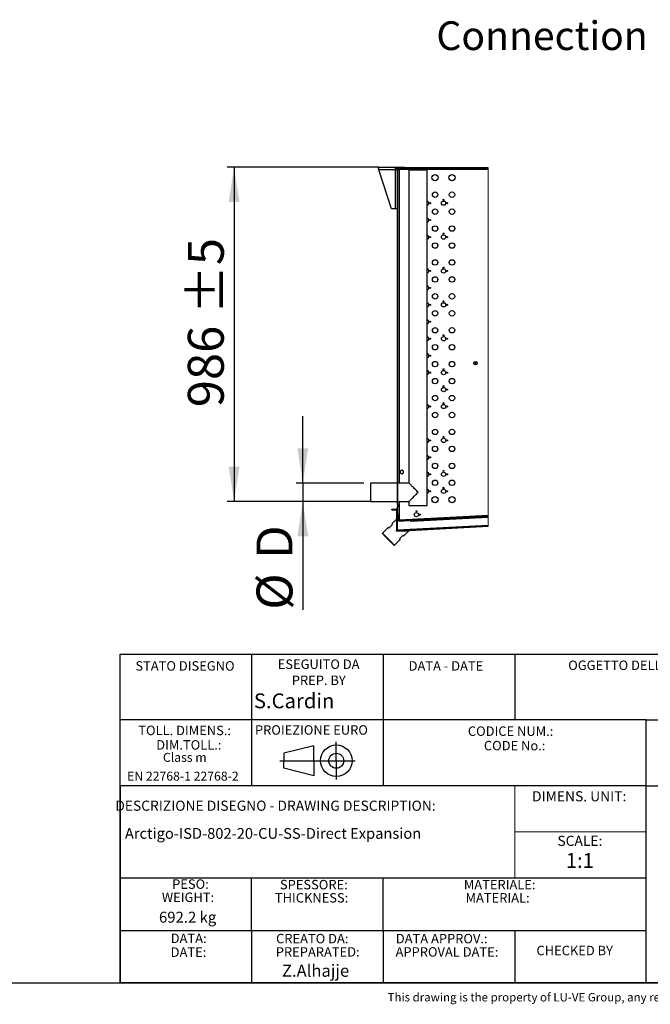
# Model space of a CAD drawing. Units: millimetres. Extents: x 5 to 414, y 3 to 291.
# Drawn here: x 258 to 351, y 3 to 148 of the extents above; entities that cross this region are included whole.
import ezdxf

# ---------------------------------------------------------------- set-up
doc = ezdxf.new("R2010")
doc.units = ezdxf.units.MM
for name, color, linetype in [('GEOMETRY', 7, 'Continuous'), ('SLD-0', 7, 'Continuous'), ('TITLE', 7, 'Continuous')]:
    doc.layers.add(name, color=color, linetype=linetype)
doc.styles.add('SLDTEXTSTYLE0', font='TXT', dxfattribs={"width": 0.605})
doc.styles.add('SLDTEXTSTYLE1', font='TXT', dxfattribs={"width": 0.90935})
doc.styles.add('SLDTEXTSTYLE2', font='TXT', dxfattribs={"width": 0.75})
doc.dimstyles.new('SLDDIMSTYLE0', dxfattribs={"dimtxt": 5.136637, "dimasz": 3.5, "dimexe": 0, "dimexo": 0.0625, "dimgap": 1.284159, "dimtad": 1, "dimdec": 0, "dimlfac": 20, "dimrnd": 1e-09, "dimzin": 12, "dimdsep": 46, "dimtxsty": 'SLDTEXTSTYLE0', "dimsah": 1, "dimcen": 0.09, "dimadec": 0, "dimazin": 3, "dimtol": 1, "dimtp": 5, "dimtm": 5, "dimtfac": 1, "dimtdec": 0, "dimtofl": 0, "dimtmove": 0, "dimatfit": 3, "dimfxl": 0, "dimfrac": 2, "dimtolj": 1, "dimarcsym": 0})
doc.dimstyles.new('SLDDIMSTYLE5', dxfattribs={"dimtxt": 5.136637, "dimasz": 3.5, "dimexe": 0, "dimexo": 0.0625, "dimgap": 1.284159, "dimtad": 1, "dimdec": 0, "dimlfac": 20, "dimrnd": 1e-09, "dimzin": 12, "dimdsep": 46, "dimtxsty": 'SLDTEXTSTYLE0', "dimsah": 1, "dimcen": 0.09, "dimadec": 0, "dimazin": 3, "dimtol": 1, "dimtp": 5, "dimtm": 5, "dimtfac": 1, "dimtdec": 0, "dimtmove": 0, "dimatfit": 0, "dimfxl": 0, "dimfrac": 2, "dimtolj": 1, "dimtzin": 12, "dimarcsym": 0})

# ---------------------------------------------------------------- blocks, each defined once
blk = doc.blocks.new('Block3')
at = {"layer": 'SLD-0', "color": 179, "linetype": 'Continuous'}
for p, q in [((0, 0), (0, 48.49)), ((0, 48.49), (140.62, 48.49)), ((19.4, 48.49), (19.4, 38.79)), ((38.79, 48.49), (38.79, 38.79)), ((58.19, 48.49), (58.19, 38.79)), ((77.58, 38.79), (0, 38.79)), ((19.4, 38.79), (19.4, 29.09)), ((38.79, 38.79), (38.79, 29.09)), ((77.58, 0), (77.58, 38.79)), ((77.58, 38.79), (140.62, 38.79)), ((0, 29.09), (0, 0)), ((77.58, 29.09), (0, 29.09)), ((77.58, 29.09), (140.62, 29.09)), ((0, 15.52), (77.58, 15.52)), ((19.4, 7.76), (19.4, 15.52)), ((38.79, 7.76), (38.79, 15.52)), ((0, 7.76), (77.58, 7.76)), ((19.4, 7.76), (19.4, 0)), ((38.79, 7.76), (38.79, 0)), ((58.19, 7.76), (58.19, 0)), ((77.58, 0), (0, 0)), ((140.62, 0), (77.58, 0))]:
    blk.add_line(p, q, dxfattribs=at)
blk = doc.blocks.new('SW_NOTE_0_5')
at = {"layer": 'GEOMETRY', "color": 0, "attachment_point": 2, "style": 'SLDTEXTSTYLE2'}
for s, insert, char_height in [('Class m', (2.87, 1.71), 1.323), ('EN 22768-1 22768-2', (2.59, -1.06), 1.3229)]:
    blk.add_mtext(s, dxfattribs=dict(at, insert=insert, char_height=char_height))
blk = doc.blocks.new('SW_HATCH_0')
at = {"color": 0, "linetype": 'Continuous', "lineweight": 18}
for p, q in [((-8.98, 0), (-8.93, 0.05)), ((0, 0), (0.05, 0.05)), ((-11.88, -2.9), (-11.83, -2.85)), ((-11.88, -11.88), (-11.83, -11.83)), ((-11.88, -16.37), (-11.83, -16.32)), ((-11.88, -25.35), (-11.83, -25.3)), ((-11.88, -29.84), (-11.83, -29.79)), ((-11.88, -38.82), (-11.83, -38.77)), ((-11.88, -43.31), (-11.83, -43.26)), ((-11.93, -52.14), (-12, -52.07)), ((-12, -52.42), (-11.93, -52.34)), ((-10.62, -53.45), (-10.69, -53.38)), ((-8.44, -53.34), (-8.36, -53.26)), ((-3.7, -53.09), (-3.62, -53.01)), ((1.04, -52.84), (1.12, -52.76))]:
    blk.add_line(p, q, dxfattribs=at)
blk = doc.blocks.new('_D_12')
at = {"layer": 'GEOMETRY'}
for p, q in [((311.05, 126.14), (288.78, 126.14)), ((289.78, 126.14), (289.78, 76.84)), ((310.03, 76.84), (288.78, 76.84))]:
    blk.add_line(p, q, dxfattribs=at)
for points in [[(289.78, 126.14), (288.99, 121.01), (290.57, 121.01)], [(289.78, 76.84), (290.57, 81.98), (288.99, 81.98)]]:
    blk.add_solid(points, dxfattribs=at)
at = {"layer": 'GEOMETRY', "char_height": 5.292, "attachment_point": 1, "rotation": 90, "style": 'SLDTEXTSTYLE0'}
for s, insert in [('±5', (282.96, 104.48)), ('986', (282.96, 90.74))]:
    blk.add_mtext(s, dxfattribs=dict(at, insert=insert))
blk = doc.blocks.new('_D_13')
at = {"layer": 'GEOMETRY'}
for p, q in [((299.91, 79.54), (299.91, 89.42)), ((308.91, 79.54), (298.91, 79.54)), ((299.91, 79.54), (299.91, 76.84)), ((308.91, 76.84), (298.91, 76.84)), ((299.91, 76.84), (299.91, 60.86))]:
    blk.add_line(p, q, dxfattribs=at)
for points in [[(299.91, 79.54), (300.7, 84.68), (299.12, 84.68)], [(299.91, 76.84), (299.12, 71.71), (300.7, 71.71)]]:
    blk.add_solid(points, dxfattribs=at)
at = {"layer": 'GEOMETRY', "attachment_point": 1, "rotation": 90, "style": 'SLDTEXTSTYLE0'}
for s, insert, char_height in [('D', (293.09, 68.35), 5.29), ('%%c', (293.09, 60.86), 5.292)]:
    blk.add_mtext(s, dxfattribs=dict(at, insert=insert, char_height=char_height))

msp = doc.modelspace()

# ---------------------------------------------------------------- linework, layer by layer
at = {"color": 7, "linetype": 'Continuous', "lineweight": 25}
for p, q in [((311.064, 126.143), (313.524, 126.143)), ((311.064, 125.993), (311.064, 126.143)), ((313.524, 125.753), (311.14, 125.753)), ((312.974, 119.993), (311.14, 125.753)), ((313.524, 126.143), (313.524, 125.753)), ((313.524, 126.143), (314.914, 126.143)), ((313.524, 125.993), (313.877, 125.993)), ((313.524, 125.753), (313.863, 125.753)), ((313.524, 125.753), (313.524, 119.993)), ((313.863, 76.376), (313.863, 125.943)), ((313.913, 76.376), (313.913, 125.943)), ((313.988, 125.918), (313.913, 125.918)), ((313.913, 125.858), (314.013, 125.858)), ((327.252, 126.043), (313.963, 126.043)), ((327.252, 125.993), (313.963, 125.993)), ((313.988, 125.918), (313.988, 125.858)), ((314.041, 125.99), (314.049, 125.99)), ((314.049, 125.993), (314.049, 125.893)), ((327.252, 125.793), (314.113, 125.793)), ((314.914, 126.043), (314.914, 126.143)), ((314.963, 126.068), (314.914, 126.068)), ((314.963, 126.043), (314.963, 126.068)), ((314.963, 126.068), (327.252, 126.068)), ((315.563, 125.743), (315.563, 79.543)), ((315.563, 125.743), (316.913, 125.743)), ((316.913, 125.743), (318.263, 125.743)), ((318.263, 76.243), (318.263, 125.743)), ((313.524, 119.993), (312.974, 119.993)), ((313.863, 119.993), (313.524, 119.993)), ((314.513, 81.453), (314.288, 81.323)), ((314.738, 81.323), (314.513, 81.453)), ((314.288, 81.323), (314.288, 81.063)), ((314.288, 81.063), (314.513, 80.934)), ((314.513, 80.934), (314.738, 81.063)), ((314.738, 81.063), (314.738, 81.323)), ((313.863, 79.543), (309.913, 79.543)), ((309.913, 79.543), (309.913, 76.843)), ((315.563, 79.543), (313.913, 79.543)), ((309.913, 76.843), (313.863, 76.843)), ((313.013, 75.618), (313.013, 75.693)), ((313.013, 75.693), (313.688, 75.693)), ((313.013, 75.618), (313.688, 75.618)), ((313.738, 75.568), (313.738, 72.6)), ((313.813, 75.568), (313.813, 72.6)), ((313.817, 75.567), (313.863, 75.568)), ((313.817, 72.597), (313.817, 75.567)), ((313.913, 76.376), (313.863, 76.376)), ((313.863, 76.376), (313.863, 76.111)), ((313.863, 76.111), (313.913, 76.111)), ((313.863, 74.943), (313.863, 76.111)), ((313.913, 76.843), (315.563, 76.843)), ((313.913, 76.376), (313.913, 76.111)), ((313.913, 74.943), (313.913, 76.111)), ((315.563, 76.843), (315.563, 76.243)), ((315.563, 76.243), (316.913, 76.243)), ((316.913, 76.243), (318.263, 76.243)), ((313.738, 74.243), (313.031, 73.536)), ((313.863, 74.943), (313.913, 74.943)), ((313.913, 74.943), (313.913, 74.066)), ((327.252, 74.624), (314.055, 73.932)), ((314.113, 74.135), (327.252, 74.824)), ((315.898, 73.928), (327.252, 74.524)), ((316.601, 75.343), (316.726, 75.343)), ((312.501, 73.005), (311.652, 72.157)), ((313.12, 73.447), (312.589, 72.917)), ((327.252, 73.302), (313.817, 72.597)), ((313.866, 72.55), (327.252, 73.251)), ((313.87, 72.475), (327.252, 73.176)), ((313.913, 74.066), (314.013, 74.066)), ((314.055, 73.932), (314.05, 74.032)), ((314.138, 73.935), (315.512, 74.007)), ((314.138, 73.935), (314.138, 73.936)), ((315.512, 74.007), (315.534, 74.01)), ((315.892, 74.028), (315.898, 73.928)), ((311.652, 72.157), (311.652, 72.086)), ((313.42, 70.389), (314.269, 71.238)), ((313.738, 72.475), (313.738, 72.6)), ((313.857, 72.475), (313.738, 72.475)), ((313.817, 72.597), (313.817, 72.6)), ((313.817, 72.597), (313.821, 72.573)), ((313.817, 72.597), (313.817, 72.597)), ((315.506, 72.475), (313.87, 72.475)), ((314.18, 71.326), (314.711, 71.856)), ((314.799, 71.768), (315.506, 72.475)), ((313.349, 70.389), (313.42, 70.389))]:
    msp.add_line(p, q, dxfattribs=at)
at = {"color": 8, "linetype": 'Continuous', "lineweight": 25}
for p, q in [((314.113, 125.793), (314.113, 79.543)), ((314.113, 76.843), (314.113, 74.135))]:
    msp.add_line(p, q, dxfattribs=at)
at = {"color": 7, "linetype": 'Continuous', "lineweight": 18}
msp.add_line((327.252, 73.176), (327.252, 126.068), dxfattribs=at)
at = {"color": 7, "linetype": 'Continuous', "lineweight": 25, "flags": 128}
for points in [[(313.924, 125.975), (313.916, 125.948), (313.913, 125.918)], [(316.913, 78.193), (316.781, 78.326), (316.65, 78.457), (316.521, 78.585), (316.397, 78.71), (316.277, 78.83), (316.163, 78.943), (316.057, 79.05), (315.959, 79.148), (315.87, 79.237), (315.791, 79.316), (315.723, 79.384), (315.666, 79.441), (315.621, 79.485), (315.589, 79.517), (315.57, 79.537), (315.563, 79.543)], [(315.563, 76.843), (315.57, 76.85), (315.589, 76.869), (315.621, 76.901), (315.666, 76.946), (315.723, 77.003), (315.791, 77.071), (315.87, 77.15), (315.959, 77.239), (316.057, 77.337), (316.163, 77.443), (316.277, 77.557), (316.397, 77.677), (316.521, 77.801), (316.65, 77.93), (316.781, 78.061), (316.913, 78.193)], [(312.589, 72.917), (312.551, 72.955), (312.523, 72.983), (312.507, 73), (312.501, 73.005)], [(313.031, 73.536), (313.037, 73.53), (313.054, 73.513), (313.081, 73.486), (313.12, 73.447)], [(312.536, 71.273), (312.432, 71.377), (312.329, 71.481), (312.228, 71.581), (312.133, 71.677), (312.042, 71.767), (311.959, 71.85), (311.884, 71.925), (311.818, 71.991), (311.762, 72.047), (311.717, 72.092), (311.684, 72.126), (311.662, 72.147), (311.653, 72.156), (311.652, 72.157)], [(312.501, 71.238), (312.397, 71.342), (312.294, 71.445), (312.194, 71.544), (312.099, 71.639), (312.011, 71.728), (311.929, 71.809), (311.857, 71.882), (311.794, 71.945), (311.741, 71.997), (311.701, 72.038), (311.672, 72.066), (311.656, 72.082), (311.652, 72.086)], [(313.349, 70.389), (313.346, 70.393), (313.33, 70.409), (313.301, 70.437), (313.26, 70.478), (313.208, 70.53), (313.145, 70.593), (313.073, 70.666), (312.991, 70.747), (312.902, 70.836), (312.807, 70.931), (312.708, 71.031), (312.605, 71.133), (312.501, 71.238)], [(313.42, 70.389), (313.42, 70.389), (313.41, 70.399), (313.389, 70.42), (313.355, 70.454), (313.31, 70.499), (313.254, 70.555), (313.188, 70.621), (313.113, 70.696), (313.03, 70.779), (312.94, 70.869), (312.844, 70.965), (312.744, 71.065), (312.641, 71.168), (312.536, 71.273)], [(314.269, 71.238), (314.263, 71.243), (314.246, 71.26), (314.219, 71.288), (314.18, 71.326)], [(314.711, 71.856), (314.749, 71.818), (314.777, 71.79), (314.793, 71.773), (314.799, 71.768)]]:
    msp.add_lwpolyline(points, dxfattribs=at)
at = {"color": 7, "linetype": 'Continuous', "lineweight": 25}
for centre, radius in [((319.413, 124.593), 0.46), ((321.913, 124.593), 0.46), ((319.413, 122.093), 0.4), ((321.913, 122.093), 0.4), ((318.663, 120.843), 0.08), ((320.663, 120.843), 0.315), ((320.663, 121.343), 0.08), ((321.163, 120.843), 0.08), ((319.413, 119.593), 0.4), ((321.913, 119.593), 0.4), ((318.663, 118.343), 0.08), ((319.413, 117.093), 0.4), ((320.663, 116.343), 0.08), ((321.913, 117.093), 0.4), ((318.663, 115.843), 0.08), ((319.413, 114.593), 0.4), ((320.663, 115.843), 0.315), ((321.163, 115.843), 0.08), ((321.913, 114.593), 0.4), ((319.413, 112.093), 0.4), ((321.913, 112.093), 0.4), ((318.663, 110.843), 0.08), ((320.663, 110.843), 0.315), ((320.663, 111.343), 0.08), ((321.163, 110.843), 0.08), ((319.413, 109.593), 0.4), ((321.913, 109.593), 0.4), ((318.663, 108.343), 0.08), ((319.413, 107.093), 0.4), ((321.913, 107.093), 0.4), ((320.663, 105.843), 0.315), ((320.663, 106.343), 0.08), ((318.663, 105.843), 0.08), ((319.413, 104.593), 0.4), ((321.163, 105.843), 0.08), ((321.913, 104.593), 0.4), ((318.663, 103.343), 0.08), ((319.413, 102.093), 0.4), ((321.913, 102.093), 0.4), ((318.663, 100.843), 0.08), ((320.663, 100.843), 0.315), ((320.663, 101.343), 0.08), ((321.163, 100.843), 0.08), ((319.413, 99.593), 0.4), ((321.913, 99.593), 0.4), ((318.663, 98.343), 0.08), ((319.413, 97.093), 0.4), ((321.913, 97.093), 0.4), ((325.372, 97.245), 0.253), ((325.372, 97.245), 0.0775), ((318.663, 95.843), 0.08), ((320.663, 95.843), 0.315), ((320.663, 96.343), 0.08), ((321.163, 95.843), 0.08), ((319.413, 94.593), 0.4), ((321.913, 94.593), 0.4), ((320.663, 93.343), 0.315), ((320.663, 93.843), 0.08), ((321.163, 93.343), 0.08), ((319.413, 92.093), 0.4), ((321.913, 92.093), 0.4), ((318.663, 90.843), 0.08), ((320.663, 90.843), 0.315), ((320.663, 91.343), 0.08), ((321.163, 90.843), 0.08), ((319.413, 89.593), 0.4), ((321.913, 89.593), 0.4), ((319.413, 87.093), 0.4), ((321.913, 87.093), 0.4), ((318.663, 85.843), 0.08), ((320.663, 85.843), 0.315), ((320.663, 86.343), 0.08), ((321.163, 85.843), 0.08), ((319.413, 84.593), 0.4), ((321.913, 84.593), 0.4), ((318.663, 83.343), 0.08), ((319.413, 82.093), 0.4), ((320.663, 81.343), 0.08), ((321.913, 82.093), 0.4), ((318.663, 80.843), 0.08), ((319.413, 79.593), 0.4), ((320.663, 80.843), 0.315), ((321.163, 80.843), 0.08), ((321.913, 79.593), 0.4), ((320.663, 78.343), 0.315), ((320.663, 78.843), 0.08), ((318.663, 78.343), 0.08), ((319.413, 77.093), 0.46), ((321.163, 78.343), 0.08), ((321.913, 77.093), 0.46), ((316.663, 74.893), 0.315), ((316.663, 75.393), 0.08), ((317.163, 74.893), 0.08)]:
    msp.add_circle(centre, radius, dxfattribs=at)
for centre, radius, start, end in [((313.963, 125.943), 0.1, 90.0003, 179.99959), ((313.963, 125.943), 0.05, 89.99945, 179.99959), ((314.063, 125.918), 0.075, 101.26015, 179.99962), ((318.163, 120.843), 0.315, 0.00004, 71.49057), ((318.163, 120.843), 0.315, 288.50943, 0.00003), ((318.163, 118.343), 0.315, 359.99982, 71.49086), ((318.163, 118.343), 0.315, 288.50943, 0.00003), ((318.163, 115.843), 0.315, 359.99997, 71.49057), ((318.163, 115.843), 0.315, 288.50943, 359.99989), ((318.163, 110.843), 0.315, 0.00026, 71.49029), ((318.163, 110.843), 0.315, 288.50971, 359.99974), ((318.163, 108.343), 0.315, 359.99968, 71.49086), ((318.163, 108.343), 0.315, 288.50914, 0.00005), ((318.163, 105.843), 0.315, 0.00026, 71.49029), ((318.163, 105.843), 0.315, 288.50914, 0.00032), ((318.163, 103.343), 0.315, 359.99968, 71.49086), ((318.163, 103.343), 0.315, 288.50971, 359.99974), ((318.163, 100.843), 0.315, 359.99968, 71.49086), ((318.163, 100.843), 0.315, 288.50914, 0.00032), ((318.163, 98.343), 0.315, 359.99968, 71.49086), ((318.163, 98.343), 0.315, 288.50914, 0.00032), ((318.163, 95.843), 0.315, 359.99968, 71.49086), ((318.163, 95.843), 0.315, 288.50914, 0.00032), ((318.163, 90.843), 0.315, 0.00083, 71.48972), ((318.163, 90.843), 0.315, 288.50914, 0.00032), ((318.163, 85.843), 0.315, 359.99968, 71.49086), ((318.163, 85.843), 0.315, 288.50914, 0.00032), ((318.163, 83.343), 0.315, 359.99968, 71.49086), ((318.163, 83.343), 0.315, 288.50914, 0.00032), ((318.163, 80.843), 0.315, 359.99968, 71.49086), ((318.163, 80.843), 0.315, 288.51028, 359.99917), ((318.163, 78.343), 0.315, 0.0003, 71.49231), ((318.163, 78.343), 0.315, 288.50769, 0.00024), ((313.688, 75.568), 0.125, 359.99871, 90.00266), ((313.688, 75.568), 0.05, 0.00494, 90.00019), ((315.888, 74.103), 0.175, 208.37598, 273.00099), ((313.863, 72.6), 0.125, 180.00056, 272.99861), ((313.863, 72.6), 0.05, 179.9979, 273.00361)]:
    msp.add_arc(centre, radius, start, end, dxfattribs=at)
for points, knots in [([(311.14, 125.753), (311.135, 125.797), (311.124, 125.878), (311.11, 125.991), (311.092, 126.071), (311.085, 126.127), (311.067, 126.141), (311.064, 126.143)], [0, 0, 0, 0, 0.3267206, 0.6166797, 0.8376044, 0.9665946, 1, 1, 1, 1]), ([(311.14, 125.753), (311.135, 125.778), (311.125, 125.827), (311.11, 125.896), (311.094, 125.948), (311.082, 125.985), (311.068, 125.992), (311.064, 125.993)], [0, 0, 0, 0, 0.2978104, 0.5881495, 0.8133, 0.952338, 1, 1, 1, 1]), ([(313.913, 125.858), (313.917, 125.853), (313.928, 125.838), (313.965, 125.828), (314.014, 125.814), (314.066, 125.803), (314.101, 125.796), (314.113, 125.793)], [0, 0, 0, 0, 0.0861256, 0.2578794, 0.5100434, 0.816857, 1, 1, 1, 1]), ([(314.013, 125.858), (314.015, 125.853), (314.019, 125.84), (314.041, 125.826), (314.069, 125.812), (314.094, 125.801), (314.11, 125.795), (314.113, 125.793)], [0, 0, 0, 0, 0.1336824, 0.3304484, 0.5944838, 0.9028909, 1, 1, 1, 1]), ([(314.113, 125.793), (314.109, 125.816), (314.1, 125.858), (314.087, 125.917), (314.073, 125.958), (314.063, 125.988), (314.051, 125.992), (314.049, 125.993)], [0, 0, 0, 0, 0.3221853, 0.6082347, 0.8270251, 0.9590946, 1, 1, 1, 1]), ([(314.113, 125.793), (314.108, 125.805), (314.099, 125.828), (314.085, 125.858), (314.071, 125.88), (314.058, 125.893), (314.05, 125.893), (314.049, 125.893)], [0, 0, 0, 0, 0.3152431, 0.5955636, 0.8136462, 0.9626895, 1, 1, 1, 1]), ([(314.113, 74.135), (314.091, 74.13), (314.048, 74.121), (313.99, 74.107), (313.948, 74.092), (313.919, 74.081), (313.914, 74.069), (313.913, 74.066)], [0, 0, 0, 0, 0.32143474, 0.60684429, 0.82532687, 0.95813949, 1, 1, 1, 1]), ([(314.113, 74.135), (314.101, 74.13), (314.079, 74.12), (314.048, 74.105), (314.025, 74.09), (314.014, 74.076), (314.013, 74.068), (314.013, 74.066)], [0, 0, 0, 0, 0.3150727, 0.5953244, 0.8140469, 0.9663663, 1, 1, 1, 1]), ([(314.05, 74.032), (314.055, 74.034), (314.069, 74.039), (314.082, 74.062), (314.096, 74.091), (314.106, 74.117), (314.112, 74.132), (314.113, 74.135)], [0, 0, 0, 0, 0.1400626, 0.3409976, 0.6075405, 0.9169641, 1, 1, 1, 1]), ([(314.055, 73.932), (314.06, 73.936), (314.076, 73.947), (314.084, 73.986), (314.097, 74.036), (314.105, 74.088), (314.111, 74.123), (314.113, 74.135)], [0, 0, 0, 0, 0.0892935, 0.2623048, 0.5149013, 0.8215149, 1, 1, 1, 1]), ([(313.817, 72.597), (313.817, 72.598), (313.817, 72.599), (313.817, 72.6), (313.817, 72.6)], [0, 0, 0, 0, 0.5605218, 1, 1, 1, 1])]:
    msp.add_open_spline(points, degree=3, knots=knots, dxfattribs=at)
at = {"layer": 'GEOMETRY', "lineweight": 18}
for p, q in [((331.154, 34.903), (331.154, 21.326)), ((331.154, 28.114), (350.55, 28.114))]:
    msp.add_line(p, q, dxfattribs=at)
at = {"layer": 'SLD-0', "color": 179, "linetype": 'Continuous'}
for p, q in [((311.758, 54.299), (311.758, 44.601)), ((301.522, 40.802), (297.091, 39.694)), ((301.522, 38.587), (301.522, 40.802)), ((304.845, 38.587), (304.845, 41.356)), ((297.091, 39.694), (297.091, 38.587)), ((296.538, 38.587), (307.614, 38.587)), ((297.091, 37.479), (297.091, 38.587)), ((301.522, 38.587), (301.522, 36.372)), ((304.845, 38.587), (304.845, 35.818)), ((301.522, 36.372), (297.091, 37.479)), ((350.55, 34.903), (272.967, 34.903))]:
    msp.add_line(p, q, dxfattribs=at)
for radius in [2.326, 1.108]:
    msp.add_circle((304.845, 38.587), radius, dxfattribs=at)
at = {"layer": 'TITLE', "color": 7, "linetype": 'Continuous'}
msp.add_line((5.273, 5.809), (413.586, 5.809), dxfattribs=at)

# ---------------------------------------------------------------- block references
at = {"color": 7, "linetype": 'Continuous', "lineweight": 18}
msp.add_blockref('SW_HATCH_0', (325.743, 125.993), dxfattribs=at)
at = {"layer": 'GEOMETRY'}
for name, p in [('Block3', (272.967, 5.809)), ('SW_NOTE_0_5', (279.641, 38.04))]:
    msp.add_blockref(name, p, dxfattribs=at)

# ---------------------------------------------------------------- texts
for s, insert, char_height, attachment_point, style in [('Connection positions', (319.601, 147.665), 4.23333, 1, 'SLDTEXTSTYLE0'), ('This drawing is the property of LU-VE Group, any reproduction and/or distribution without LU-VE Group approval is unlawful.', (410.759, 4.326), 1.243753, 3, 'SLDTEXTSTYLE1')]:
    msp.add_mtext(s, dxfattribs=dict(at, insert=insert, char_height=char_height, attachment_point=attachment_point, style=style))
at = {"layer": 'SLD-0', "style": 'SLDTEXTSTYLE2'}
for s, insert, char_height, attachment_point in [('STATO DISEGNO', (282.542, 53.274), 1.3944, 2), ('ESEGUITO DA', (302.244, 53.526), 1.3944, 2), ('DATA - DATE', (321.012, 53.274), 1.3944, 2), ('OGGETTO DELLA REVISIONE - REVISION SUBJECT', (360.822, 53.373), 1.3944, 2), ('PREP. BY', (302.265, 51.156), 1.3944, 2), ('S.Cardin', (292.699, 48.52), 2.1912, 1), ('TOLL. DIMENS.:', (282.487, 43.756), 1.3944, 2), ('PROIEZIONE EURO', (292.858, 43.825), 1.3944, 1), ('CODICE NUM.:', (330.547, 43.649), 1.3944, 2), ('DIM.TOLL.:', (283.105, 41.624), 1.3944, 2), ('CODE No.:', (331.142, 41.518), 1.3944, 2), ('DIMENS. UNIT:', (340.662, 34.094), 1.494, 2), ('DESCRIZIONE DISEGNO - DRAWING DESCRIPTION:', (295.883, 32.703), 1.494, 2), ('Arctigo-ISD-802-20-CU-SS-Direct Expansion', (273.683, 28.661), 1.5875, 1), ('SCALE:', (340.763, 27.523), 1.494, 2), ('1:1', (340.752, 24.973), 2.1912, 2), ('PESO:', (283.349, 21.087), 1.3944, 2), ('SPESSORE:', (301.537, 21.011), 1.3944, 2), ('MATERIALE:', (328.938, 21.011), 1.3944, 2), ('WEIGHT:', (282.982, 19.142), 1.3944, 2), ('THICKNESS:', (301.202, 19.065), 1.3944, 2), ('MATERIAL:', (328.627, 19.065), 1.3944, 2), ('692.2 kg', (282.926, 16.315), 1.6137, 2), ('DATA:', (280.433, 13.086), 1.3944, 1), ('CREATO DA:', (295.967, 13.048), 1.3944, 1), ('DATA APPROV.:', (313.626, 13.048), 1.3944, 1), ('DATE:', (280.428, 11.049), 1.3944, 1), ('PREPARATED:', (295.932, 11.083), 1.3944, 1), ('APPROVAL DATE:', (313.591, 11.083), 1.3944, 1), ('CHECKED BY', (340, 11.288), 1.3944, 2), ('Z.Alhajje', (301.786, 8.516), 1.7928, 2)]:
    msp.add_mtext(s, dxfattribs=dict(at, insert=insert, char_height=char_height, attachment_point=attachment_point))

# ---------------------------------------------------------------- dimensions: what is measured, and where the dimension line sits
at = {"layer": 'GEOMETRY'}
dim = msp.add_linear_dim(base=(289.78, 76.843), p1=(312.051, 126.143), p2=(311.034, 76.843), angle=90, dimstyle='SLDDIMSTYLE0', dxfattribs=at)
dim.commit()
dim.dimension.update_dxf_attribs({"geometry": '_D_12', "text_midpoint": (289.78, 101.493), "dimtype": 160})
dim = msp.add_linear_dim(base=(299.913, 76.843), p1=(309.913, 79.543), p2=(309.913, 76.843), angle=90, text='%%cD', dimstyle='SLDDIMSTYLE5', dxfattribs=at)
dim.commit()
dim.dimension.update_dxf_attribs({"geometry": '_D_13', "text_midpoint": (299.913, 67.154), "dimtype": 160})

doc.saveas('drawing.dxf')
